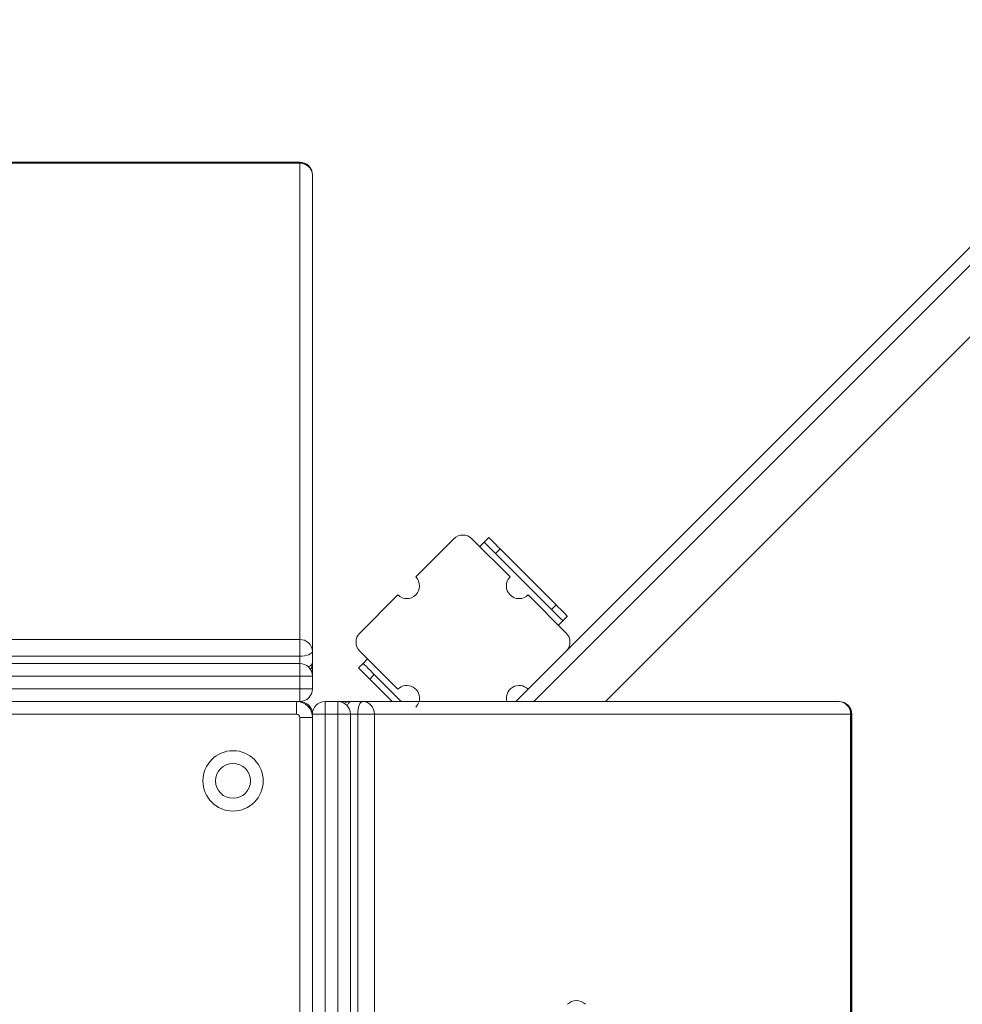
# Model space of a CAD drawing. Units: millimetres. Extents: x 175 to 415, y 17 to 348.
# Drawn here: x 233 to 247, y 133 to 148 of the extents above; entities that cross this region are included whole.
import ezdxf

# ---------------------------------------------------------------- set-up
doc = ezdxf.new("R2010")
doc.units = ezdxf.units.MM
doc.styles.add('SLDTEXTSTYLE0', font='TXT', dxfattribs={"width": 0.663})
doc.dimstyles.new('SLDDIMSTYLE0', dxfattribs={"dimtxt": 8.601025, "dimasz": 8, "dimexe": 0, "dimexo": 0.0625, "dimgap": 2.150256, "dimtad": 0, "dimlfac": 40, "dimrnd": 1e-09, "dimzin": 12, "dimdsep": 46, "dimtxsty": 'SLDTEXTSTYLE0', "dimsah": 1, "dimcen": 0.09, "dimadec": 0, "dimazin": 0, "dimtfac": 1, "dimtofl": 0, "dimtmove": 0, "dimatfit": 3, "dimfxl": 0, "dimfrac": 2, "dimtolj": 1, "dimtzin": 12, "dimarcsym": 0})

# ---------------------------------------------------------------- blocks, each defined once
blk = doc.blocks.new('*D5')
at = {"color": 7, "linetype": 'Continuous', "lineweight": 0}
for p, q in [((199.536, 123.848), (199.536, 198.393)), ((373.268, 123.331), (373.268, 198.393)), ((199.536, 197.393), (272.116, 197.393)), ((373.268, 197.393), (300.687, 197.393))]:
    blk.add_line(p, q, dxfattribs=at)
for points in [[(199.536, 197.393), (207.536, 195.893), (207.536, 198.893)], [(373.268, 197.393), (365.268, 198.893), (365.268, 195.893)]]:
    blk.add_solid(points, dxfattribs=at)
at = {"color": 7, "linetype": 'Continuous', "lineweight": 0, "insert": (273.704, 202.635), "char_height": 9.525, "attachment_point": 1, "style": 'SLDTEXTSTYLE0'}
blk.add_mtext('6950', dxfattribs=at)

msp = doc.modelspace()

# ---------------------------------------------------------------- linework, layer by layer
at = {"color": 7, "linetype": 'Continuous', "lineweight": 15}
for p, q in [((241.16636, 138.47621), (261.76177, 159.07161)), ((241.78529, 137.68093), (262.25605, 158.15169)), ((236.96811, 146.17679), (227.66775, 146.17679)), ((236.96811, 146.17292), (227.67203, 146.17292)), ((236.96811, 138.65711), (236.96811, 146.1577)), ((237.16811, 145.97679), (237.16811, 145.97292)), ((237.16811, 145.97292), (237.16811, 138.47233)), ((239.39859, 140.24397), (238.79755, 139.64293)), ((240.28248, 139.64293), (239.68144, 140.24397)), ((239.87589, 140.19094), (239.9466, 140.26165)), ((239.87589, 140.19094), (239.80518, 140.12023)), ((240.12338, 140.08487), (240.05267, 140.01416)), ((241.00726, 139.20099), (240.12338, 140.08487)), ((240.93655, 139.13028), (240.05267, 140.01416)), ((238.51471, 139.36009), (237.91367, 138.75905)), ((241.16636, 138.75905), (240.56532, 139.36009)), ((240.93655, 139.13028), (241.00726, 139.20099)), ((241.11333, 138.9535), (241.04262, 138.88279)), ((241.18404, 139.02421), (241.11333, 138.9535)), ((209.86811, 138.65711), (236.96811, 138.65711)), ((236.96811, 138.65711), (236.96811, 138.39579)), ((236.96811, 138.39579), (209.86811, 138.39579)), ((237.16811, 138.47233), (237.16811, 138.28755)), ((237.91367, 138.47621), (238.51471, 137.87517)), ((238.03741, 138.35246), (237.9667, 138.28175)), ((240.56532, 137.87517), (241.16636, 138.47621)), ((209.86811, 138.28093), (236.96811, 138.28093)), ((236.96811, 138.28093), (236.96811, 138.08093)), ((237.16811, 138.28755), (237.16811, 138.08093)), ((237.89599, 138.21104), (237.9667, 138.28175)), ((236.96811, 138.08093), (209.86811, 138.08093)), ((236.96811, 138.08093), (237.16811, 138.08093)), ((236.96811, 137.88093), (236.96811, 138.08093)), ((237.16811, 138.08093), (237.16811, 137.88093)), ((238.14348, 138.10497), (238.07277, 138.03426)), ((238.42611, 137.68093), (238.07277, 138.03426)), ((238.56753, 137.68093), (238.14348, 138.10497)), ((209.86811, 137.88093), (236.96811, 137.88093)), ((236.96811, 137.88093), (237.16811, 137.88093)), ((236.96811, 137.88093), (236.96811, 137.68093)), ((240.37108, 137.68093), (240.56532, 137.87517)), ((236.96811, 137.68093), (209.86811, 137.68093)), ((209.91811, 137.68093), (236.91811, 137.68093)), ((236.91811, 137.68093), (236.91811, 137.48093)), ((237.36811, 137.68093), (237.36811, 137.48093)), ((237.36811, 137.68093), (237.56811, 137.68093)), ((237.56811, 137.68093), (237.77474, 137.68093)), ((237.56811, 137.68093), (237.56811, 137.48093)), ((237.77474, 137.68093), (237.95951, 137.68093)), ((237.95951, 137.68093), (245.46011, 137.68093)), ((245.46011, 137.68093), (245.46398, 137.68093)), ((236.91811, 137.48093), (209.91811, 137.48093)), ((237.16811, 137.43093), (236.96811, 137.43093)), ((237.16811, 130.45563), (237.16811, 137.48093)), ((237.36811, 137.48093), (237.16811, 137.48093)), ((237.16811, 137.43093), (237.16811, 130.45563)), ((237.56811, 137.48093), (237.36811, 137.48093)), ((237.76811, 137.48093), (237.56811, 137.48093)), ((237.76811, 137.48093), (237.76811, 130.52293)), ((238.14429, 137.48093), (237.88298, 137.48093)), ((245.64489, 137.48093), (238.14429, 137.48093)), ((245.66011, 128.18485), (245.66011, 137.48093)), ((245.66398, 128.18057), (245.66398, 137.48093))]:
    msp.add_line(p, q, dxfattribs=at)
at = {"color": 8, "linetype": 'Continuous', "lineweight": 15}
for p, q in [((240.65392, 137.68093), (261.85013, 158.87714)), ((236.96811, 146.1577), (227.68882, 146.1577)), ((236.96811, 146.17679), (236.96811, 146.17292)), ((236.96811, 146.17292), (236.96811, 146.1577)), ((237.16811, 145.97679), (237.16801, 145.97919)), ((236.96811, 138.28093), (236.96811, 138.39579)), ((245.46398, 137.68093), (245.46637, 137.68083)), ((236.96811, 130.22092), (236.96811, 137.43093)), ((237.36811, 137.48093), (237.36811, 130.54934)), ((237.56811, 130.56921), (237.56811, 137.48093)), ((237.88298, 137.48093), (237.76811, 137.48093)), ((237.88298, 130.46061), (237.88298, 137.48093)), ((238.14429, 137.48093), (238.14429, 130.21415)), ((245.64489, 128.20164), (245.64489, 137.48093)), ((245.66011, 137.48093), (245.64489, 137.48093)), ((245.66398, 137.48093), (245.66011, 137.48093))]:
    msp.add_line(p, q, dxfattribs=at)
at = {"color": 7, "linetype": 'Continuous', "lineweight": 15, "flags": 128}
for points in [[(239.9466, 140.26165), (239.95, 140.25825), (239.96006, 140.24819), (239.97639, 140.23186), (239.99838, 140.20987), (240.02517, 140.18309), (240.05573, 140.15252), (240.08889, 140.11936), (240.12338, 140.08487)], [(240.05267, 140.01416), (240.01818, 140.04865), (239.98502, 140.08181), (239.95445, 140.11238), (239.92767, 140.13916), (239.90568, 140.16115), (239.88935, 140.17748), (239.87929, 140.18754), (239.87589, 140.19094)], [(241.11333, 138.9535), (241.10993, 138.9569), (241.09987, 138.96696), (241.08353, 138.98329), (241.06155, 139.00528), (241.03476, 139.03207), (241.0042, 139.06263), (240.97104, 139.09579), (240.93655, 139.13028)], [(241.00726, 139.20099), (241.04175, 139.1665), (241.07491, 139.13334), (241.10547, 139.10278), (241.13226, 139.07599), (241.15425, 139.05401), (241.17058, 139.03767), (241.18064, 139.02761), (241.18404, 139.02421)], [(237.16811, 138.47233), (237.16427, 138.4574), (237.15289, 138.44304), (237.1344, 138.42981), (237.10953, 138.41821), (237.07923, 138.40869), (237.04465, 138.40162), (237.00713, 138.39726), (236.96811, 138.39579)], [(238.07277, 138.03426), (238.03828, 138.06875), (238.00512, 138.10191), (237.97456, 138.13248), (237.94777, 138.15926), (237.92578, 138.18125), (237.90945, 138.19758), (237.89939, 138.20764), (237.89599, 138.21104)], [(237.9667, 138.28175), (237.9701, 138.27836), (237.98016, 138.2683), (237.99649, 138.25196), (238.01848, 138.22997), (238.04527, 138.20319), (238.07583, 138.17262), (238.10899, 138.13946), (238.14348, 138.10497)], [(237.88298, 137.48093), (237.88445, 137.51994), (237.8888, 137.55746), (237.89588, 137.59204), (237.90539, 137.62235), (237.91699, 137.64722), (237.93022, 137.6657), (237.94458, 137.67708), (237.95951, 137.68093)], [(238.84441, 137.66629), (238.82548, 137.62734), (238.79755, 137.59232)]]:
    msp.add_lwpolyline(points, dxfattribs=at)
at = {"color": 8, "linetype": 'Continuous', "lineweight": 15, "flags": 128}
msp.add_lwpolyline([(237.16811, 138.28755), (237.16427, 138.27262), (237.15289, 138.25826), (237.1344, 138.24503), (237.10953, 138.23343), (237.10103, 138.23036)], dxfattribs=at)
at = {"color": 7, "linetype": 'Continuous', "lineweight": 15}
for radius in [0.475, 0.275]:
    msp.add_circle((235.91811, 136.43093), radius, dxfattribs=at)
for centre, radius, start, end in [((236.96811, 145.97679), 0.2, 0, 90), ((236.96811, 145.97292), 0.2, 0, 90), ((236.97543, 145.965), 0.19284, 2.355679, 92.17535), ((239.54001, 140.10255), 0.2, 45, 135), ((238.65613, 139.50151), 0.2, 225, 45), ((240.4239, 139.50151), 0.2, 135, 315), ((236.97543, 138.4644), 0.19284, 2.355437, 92.176052), ((238.05509, 138.61763), 0.2, 135, 225), ((241.02494, 138.61763), 0.2, 315, 45), ((236.96811, 138.08093), 0.2, 0, 90), ((236.96811, 138.28755), 0.2, 328.897753, 0), ((236.96811, 137.88093), 0.2, 270, 0), ((238.65613, 137.73374), 0.2, 344.687273, 135), ((240.4239, 137.73374), 0.2, 45, 195.312727), ((236.91811, 137.43093), 0.25, 0, 90), ((236.96811, 137.48093), 0.2, 0, 90), ((237.36811, 137.48093), 0.2, 90, 180), ((237.56811, 137.48093), 0.2, 0, 90), ((237.77474, 137.48093), 0.2, 90, 121.102247), ((237.95159, 137.48825), 0.19284, 357.823814, 87.64491), ((245.46011, 137.48093), 0.2, 0, 90), ((245.45219, 137.48825), 0.19284, 357.823814, 87.64491), ((245.46398, 137.48093), 0.2, 0, 90), ((236.91811, 137.43093), 0.05, 0, 90), ((241.32622, 132.77027), 0.2, 45, 135)]:
    msp.add_arc(centre, radius, start, end, dxfattribs=at)
at = {"color": 8, "linetype": 'Continuous', "lineweight": 15}
msp.add_arc((237.80154, 137.60016), 0.0851, 108.359169, 170.742168, dxfattribs=at)

# ---------------------------------------------------------------- dimensions: what is measured, and where the dimension line sits
at = {"color": 7, "linetype": 'Continuous', "lineweight": 0}
dim = msp.add_linear_dim(base=(373.26811, 197.3926), p1=(199.53566, 123.84754), p2=(373.26811, 123.33093), dimstyle='SLDDIMSTYLE0', dxfattribs=at)
dim.commit()
dim.dimension.update_dxf_attribs({"geometry": '*D5', "text_midpoint": (286.40188, 197.3926), "dimtype": 160})

doc.saveas('drawing.dxf')
